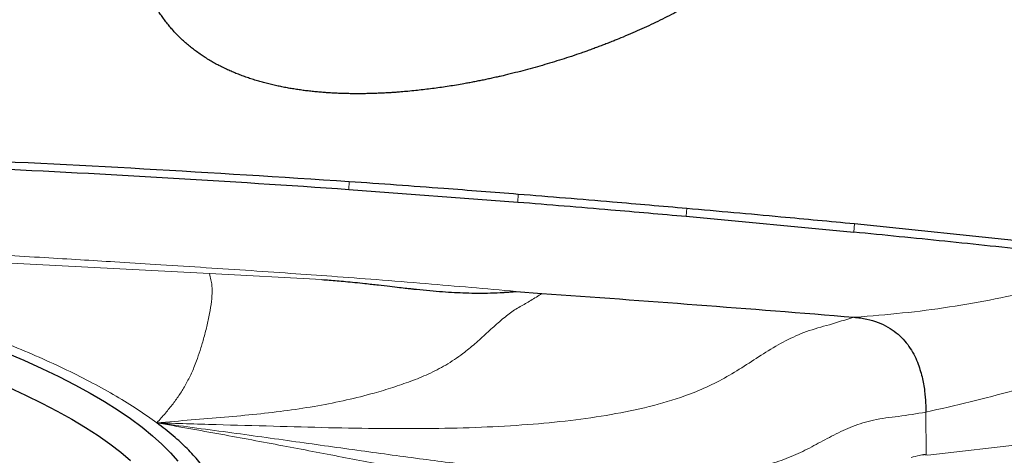
# Model space of a CAD drawing. Units: millimetres. Extents: x 5 to 292, y 5 to 205.
# Drawn here: x 82 to 85, y 81 to 82 of the extents above; entities that cross this region are included whole.
import ezdxf

# ---------------------------------------------------------------- set-up
doc = ezdxf.new("R2010")
doc.units = ezdxf.units.MM

msp = doc.modelspace()

# ---------------------------------------------------------------- linework, layer by layer
at = {"color": 7, "linetype": 'Continuous', "lineweight": 0}
for p, q in [((82.55645, 81.70512), (82.55751, 81.73034)), ((83.09232, 81.69033), (83.09098, 81.66503)), ((83.62498, 81.64549), (83.62341, 81.61981)), ((84.15551, 81.59666), (84.15362, 81.56986)), ((81.33918, 81.47938), (82.11591, 81.4389)), ((82.11591, 81.4389), (82.47127, 81.41949)), ((84.15402, 81.30089), (84.17689, 81.30239)), ((84.38169, 81.00014), (84.38232, 80.86547)), ((85.33275, 80.97513), (84.38747, 80.86393)), ((84.38747, 80.86393), (84.38232, 80.86547))]:
    msp.add_line(p, q, dxfattribs=at)
at = {"color": 7, "linetype": 'Continuous', "lineweight": 30}
for p, q in [((82.55645, 81.70512), (83.09098, 81.66503)), ((83.62341, 81.61981), (84.15362, 81.56986)), ((84.15551, 81.59666), (85.02911, 81.50534)), ((83.08529, 81.38211), (83.16675, 81.37593))]:
    msp.add_line(p, q, dxfattribs=at)
at = {"color": 7, "linetype": 'Continuous', "lineweight": 30, "flags": 128}
for points in [[(81.47001, 81.18945), (81.52859, 81.16445), (81.5848, 81.13899), (81.63852, 81.11313), (81.68962, 81.08692), (81.73799, 81.06043), (81.78351, 81.03371), (81.82609, 81.00683), (81.86563, 80.97985), (81.90204, 80.95282), (81.93523, 80.92581), (81.96513, 80.89888), (81.99168, 80.8721), (82.01481, 80.84551)], [(81.47978, 81.07924), (81.53365, 81.05448), (81.58503, 81.02935), (81.63381, 81.00389), (81.67988, 80.97816), (81.72312, 80.95224), (81.76344, 80.92617), (81.80073, 80.90002), (81.83492, 80.87384), (81.86592, 80.84771)]]:
    msp.add_lwpolyline(points, dxfattribs=at)
at = {"color": 7, "linetype": 'Continuous', "lineweight": 30}
for points, knots in [([(84.08676, 83.07064), (84.12274, 82.95224), (84.12682, 82.8896), (84.10602, 82.76646), (84.08143, 82.70679), (84.01597, 82.59889), (83.97481, 82.54945), (83.88499, 82.46039), (83.83634, 82.42057), (83.68277, 82.31075), (83.57141, 82.25112), (83.34407, 82.15179), (83.22645, 82.11151), (82.98509, 82.04837), (82.8635, 82.02596), (82.67892, 82.00926), (82.61702, 82.00658), (82.49211, 82.00902), (82.42843, 82.0142), (82.30297, 82.0364), (82.2407, 82.05354), (82.1243, 82.10467), (82.07004, 82.13895), (81.97889, 82.22656), (81.94314, 82.27886), (81.89344, 82.3945), (81.87969, 82.45704), (81.87045, 82.58259), (81.8747, 82.64619), (81.89739, 82.77166), (81.9155, 82.83228), (81.9634, 82.94984), (81.99343, 83.00681), (82.06238, 83.11257), (82.10178, 83.16227), (82.189, 83.25371), (82.23609, 83.29479), (82.33701, 83.36838), (82.39132, 83.40107), (82.50363, 83.45645), (82.56174, 83.47935), (82.68168, 83.51639), (82.74391, 83.53054), (82.93098, 83.55974), (83.05885, 83.56231), (83.31153, 83.53808), (83.43462, 83.51197), (83.67383, 83.42938), (83.78611, 83.37472), (83.9347, 83.26235), (83.97965, 83.22058), (84.05635, 83.124), (84.08676, 83.07064), (84.12274, 82.95224)], [-0.03125, -0.03125, 0, 0, 0.03125, 0.03125, 0.0625, 0.0625, 0.09375, 0.09375, 0.125, 0.125, 0.1875, 0.1875, 0.25, 0.25, 0.3125, 0.3125, 0.34375, 0.34375, 0.375, 0.375, 0.40625, 0.40625, 0.4375, 0.4375, 0.46875, 0.46875, 0.5, 0.5, 0.53125, 0.53125, 0.5625, 0.5625, 0.59375, 0.59375, 0.625, 0.625, 0.65625, 0.65625, 0.6875, 0.6875, 0.71875, 0.71875, 0.75, 0.75, 0.8125, 0.8125, 0.875, 0.875, 0.9375, 0.9375, 0.96875, 0.96875, 1, 1, 1.03125, 1.03125]), ([(80.35468, 81.8354), (80.45494, 81.83244), (80.75572, 81.82354), (81.27335, 81.80313), (81.90745, 81.77193), (82.34082, 81.74421), (82.55751, 81.73034)], [0, 0, 0, 0, 0.1364381, 0.4093173, 0.704639, 1, 1, 1, 1]), ([(80.50821, 81.8086), (80.60845, 81.80498), (80.90917, 81.79413), (81.40101, 81.77337), (81.9836, 81.74333), (82.36549, 81.71786), (82.55645, 81.70512)], [0, 0, 0, 0, 0.1467165, 0.4401518, 0.7200572, 1, 1, 1, 1]), ([(82.55751, 81.73034), (82.65728, 81.72322), (82.8356, 81.71048), (83.01382, 81.69649), (83.09232, 81.69033)], [0, 0, 0, 0, 0.5595249, 1, 1, 1, 1]), ([(83.09232, 81.69033), (83.1917, 81.6823), (83.3693, 81.66794), (83.5468, 81.65235), (83.62498, 81.64549)], [0, 0, 0, 0, 0.5595646, 1, 1, 1, 1]), ([(83.09098, 81.66503), (83.18894, 81.65705), (83.36647, 81.64259), (83.54389, 81.62686), (83.62341, 81.61981)], [0, 0, 0, 0, 0.5518077, 1, 1, 1, 1]), ([(83.62498, 81.64549), (83.72434, 81.63668), (83.90124, 81.621), (84.07802, 81.60408), (84.15551, 81.59666)], [0, 0, 0, 0, 0.5616528, 1, 1, 1, 1]), ([(85.02672, 81.47778), (84.92762, 81.48875), (84.73262, 81.51035), (84.44159, 81.54105), (84.24961, 81.56026), (84.15362, 81.56986)], [0, 0, 0, 0, 0.3407092, 0.6703506, 1, 1, 1, 1]), ([(82.47127, 81.41949), (82.47884, 81.41903), (82.49473, 81.41805), (82.51968, 81.41608), (82.54689, 81.41367), (82.57636, 81.41077), (82.61095, 81.40707), (82.64785, 81.40285), (82.68421, 81.39872), (82.71426, 81.39528), (82.73468, 81.39295), (82.74726, 81.39152), (82.75382, 81.39077), (82.75938, 81.39015), (82.76396, 81.38964), (82.76755, 81.38924), (82.78374, 81.38753), (82.81209, 81.38482), (82.85212, 81.38155), (82.88972, 81.37915), (82.92743, 81.37752), (82.96561, 81.37683), (83.00544, 81.37726), (83.03337, 81.37847), (83.05, 81.37952), (83.05504, 81.37986), (83.06007, 81.38022), (83.06834, 81.38087), (83.07623, 81.38149), (83.0828, 81.38198), (83.08456, 81.38208), (83.08508, 81.38211), (83.08524, 81.38211), (83.08529, 81.38211)], [0, 0, 0, 0, 0.0367424, 0.07718343, 0.12134096, 0.16922895, 0.22085863, 0.29019821, 0.34960458, 0.39857721, 0.43711477, 0.44939928, 0.46007305, 0.46913605, 0.47658827, 0.48242972, 0.48666049, 0.55561747, 0.620494, 0.68135088, 0.73826224, 0.80369637, 0.86714752, 0.9330082, 0.94136814, 0.94972456, 0.95807799, 0.96642894, 0.99101461, 0.99745601, 0.9992144, 0.99972845, 1, 1, 1, 1]), ([(83.16675, 81.37593), (83.33031, 81.36424), (83.65953, 81.34071), (83.9885, 81.31422), (84.15402, 81.30089)], [0, 0, 0, 0, 0.49683, 1, 1, 1, 1]), ([(84.15402, 81.30089), (84.1678, 81.29929), (84.19437, 81.29619), (84.23113, 81.28503), (84.26257, 81.27009), (84.28905, 81.25175), (84.31112, 81.2308), (84.32925, 81.20781), (84.34413, 81.1833), (84.35134, 81.16676), (84.35503, 81.15829)], [0, 0, 0, 0, 0.12409434, 0.23934083, 0.35239214, 0.4683591, 0.59036813, 0.71976773, 0.85659386, 1, 1, 1, 1]), ([(84.35504, 81.15829), (84.36044, 81.14266), (84.37137, 81.11107), (84.37822, 81.06771), (84.3814, 81.02884), (84.3816, 81.00947), (84.38169, 81.00014)], [0, 0, 0, 0, 0.2536189, 0.5126434, 0.7653984, 1, 1, 1, 1]), ([(82.15076, 80.6526), (82.15212, 80.66453), (82.15484, 80.68834), (82.14859, 80.72582), (82.13477, 80.76443), (82.11275, 80.80405), (82.08323, 80.8443), (82.0461, 80.88486), (82.00207, 80.92569), (81.96663, 80.95301), (81.94889, 80.96668)], [0, 0, 0, 0, 0.1253333, 0.2503673, 0.375717, 0.5019929, 0.627305, 0.7516791, 0.8757107, 1, 1, 1, 1])]:
    msp.add_open_spline(points, degree=3, knots=knots, dxfattribs=at)
at = {"color": 7, "linetype": 'Continuous', "lineweight": 0}
for points, knots in [([(80.48764, 81.54815), (80.49892, 81.54766), (80.52521, 81.54651), (80.57025, 81.54449), (80.62653, 81.54191), (80.69403, 81.53873), (80.77275, 81.5349), (80.84839, 81.53111), (80.91851, 81.5275), (80.98067, 81.52424), (81.04673, 81.5207), (81.1121, 81.51713), (81.17323, 81.51373), (81.22835, 81.51063), (81.28026, 81.50767), (81.35996, 81.50308), (81.46409, 81.49697), (81.58932, 81.48947), (81.70532, 81.48242), (81.82225, 81.47525), (81.94885, 81.46737), (82.0867, 81.45858), (82.22947, 81.4492), (82.36816, 81.43977), (82.50605, 81.43006), (82.6487, 81.41924), (82.79534, 81.4074), (82.94274, 81.3949), (83.03777, 81.38637), (83.08529, 81.38211)], [0, 0, 0, 0, 0.013006, 0.0303282, 0.0519675, 0.0779252, 0.1082022, 0.1427994, 0.1652101, 0.1891211, 0.214532, 0.2414425, 0.2645744, 0.2850874, 0.3050635, 0.3245025, 0.3770823, 0.4252751, 0.4690808, 0.5110175, 0.5602838, 0.6152533, 0.6702114, 0.7251625, 0.7754604, 0.8295163, 0.8900323, 0.9450129, 1, 1, 1, 1]), ([(84.17689, 81.30239), (84.22707, 81.30648), (84.32767, 81.31467), (84.4751, 81.33502), (84.61963, 81.36125), (84.76026, 81.39392), (84.89701, 81.43226), (84.98339, 81.46257), (85.02672, 81.47778)], [0, 0, 0, 0, 0.1643624, 0.3295314, 0.4955532, 0.6625714, 0.8307141, 1, 1, 1, 1]), ([(81.94889, 80.96668), (81.95805, 80.97687), (81.9759, 80.99671), (81.99978, 81.02599), (82.02121, 81.05563), (82.04041, 81.08689), (82.05782, 81.12107), (82.07271, 81.15688), (82.0855, 81.19377), (82.09661, 81.23084), (82.10709, 81.27123), (82.11586, 81.31192), (82.1221, 81.35106), (82.12437, 81.38201), (82.12324, 81.40338), (82.12034, 81.41877), (82.11741, 81.43208), (82.11591, 81.4389)], [0, 0, 0, 0, 0.1158861, 0.2258126, 0.3289053, 0.424392, 0.5117461, 0.5909181, 0.645393, 0.6965317, 0.7457455, 0.7938782, 0.8412998, 0.8894482, 0.9237881, 0.9609366, 1, 1, 1, 1]), ([(81.9489, 80.96668), (81.98529, 80.96973), (82.05689, 80.97574), (82.16209, 80.9844), (82.26369, 80.99364), (82.36179, 81.00497), (82.45628, 81.01962), (82.54701, 81.0378), (82.62637, 81.05752), (82.69435, 81.07782), (82.75169, 81.09767), (82.80836, 81.12018), (82.86434, 81.14889), (82.91358, 81.18198), (82.95595, 81.21703), (82.99264, 81.25051), (83.02858, 81.28333), (83.06387, 81.31278), (83.09788, 81.33489), (83.13199, 81.35261), (83.15518, 81.36818), (83.16675, 81.37593)], [0, 0, 0, 0, 0.0863813, 0.1699798, 0.2504722, 0.3276213, 0.4012288, 0.4708113, 0.5359102, 0.5791326, 0.6209282, 0.6619298, 0.7037398, 0.7480151, 0.7817204, 0.8169212, 0.8529372, 0.8893317, 0.9261538, 0.9631823, 1, 1, 1, 1]), ([(84.15402, 81.30089), (84.12807, 81.29271), (84.0776, 81.27681), (84.0052, 81.25765), (83.93849, 81.22785), (83.87587, 81.19072), (83.815, 81.15079), (83.75316, 81.11197), (83.68788, 81.07866), (83.60601, 81.04541), (83.50503, 81.0161), (83.38395, 80.99144), (83.25551, 80.97297), (83.11849, 80.96001), (82.97304, 80.95182), (82.81919, 80.94799), (82.65813, 80.94808), (82.49017, 80.95104), (82.3156, 80.95614), (82.13445, 80.96088), (82.01137, 80.96472), (81.9489, 80.96667)], [0, 0, 0, 0, 0.0380159, 0.0739148, 0.1075183, 0.1398639, 0.1715811, 0.2029426, 0.2342213, 0.2657127, 0.316272, 0.3692789, 0.4253927, 0.4848776, 0.5491557, 0.6168769, 0.6878091, 0.7617679, 0.8385806, 0.9180632, 1, 1, 1, 1]), ([(84.38169, 81.00014), (84.42853, 81.01101), (84.52188, 81.03265), (84.65764, 81.06789), (84.78934, 81.10496), (84.91579, 81.14378), (85.03657, 81.18402), (85.15089, 81.22551), (85.25955, 81.26821), (85.32658, 81.29767), (85.36012, 81.3124)], [0, 0, 0, 0, 0.1274839, 0.2540501, 0.3802146, 0.5064982, 0.6306998, 0.754009, 0.8769372, 1, 1, 1, 1]), ([(81.94889, 80.96668), (81.92909, 80.98084), (81.88959, 81.00908), (81.82126, 81.05116), (81.74659, 81.09279), (81.66517, 81.13382), (81.57791, 81.17401), (81.48513, 81.21301), (81.38758, 81.25082), (81.31872, 81.27476), (81.28421, 81.28675)], [0, 0, 0, 0, 0.12530091, 0.24997105, 0.37465018, 0.49997791, 0.62542108, 0.75014682, 0.87479333, 1, 1, 1, 1]), ([(84.38169, 81.00014), (84.35261, 80.99555), (84.29756, 80.98686), (84.21935, 80.97831), (84.15072, 80.95701), (84.09063, 80.92887), (84.03453, 80.89793), (83.9775, 80.86811), (83.9157, 80.84379), (83.84259, 80.82283), (83.75688, 80.80664), (83.65789, 80.79606), (83.55137, 80.79133), (83.43744, 80.79191), (83.30402, 80.79777), (83.14999, 80.80986), (82.97432, 80.82849), (82.78809, 80.85176), (82.59175, 80.87848), (82.38573, 80.90746), (82.1705, 80.93753), (82.02369, 80.95684), (81.94889, 80.96667)], [0, 0, 0, 0, 0.0363062, 0.0687157, 0.0969609, 0.1229945, 0.1482142, 0.173532, 0.1998009, 0.2274491, 0.2644553, 0.3042646, 0.3470644, 0.3929276, 0.4418632, 0.5086664, 0.580209, 0.6562495, 0.7365254, 0.8207623, 0.9086796, 1, 1, 1, 1]), ([(82.88587, 80.79206), (82.82879, 80.80266), (82.71177, 80.82441), (82.53233, 80.85887), (82.34476, 80.89464), (82.14948, 80.93122), (82.01654, 80.95472), (81.94889, 80.96668)], [0, 0, 0, 0, 0.182729, 0.3746329, 0.5751709, 0.7838029, 1, 1, 1, 1]), ([(84.38232, 80.86547), (84.38181, 80.8656), (84.38081, 80.86585), (84.37885, 80.86603), (84.37662, 80.86605), (84.3731, 80.86582), (84.36785, 80.86507), (84.35453, 80.86224), (84.34401, 80.85957), (84.33559, 80.85744)], [0, 0, 0, 0, 0.0475274, 0.0929339, 0.1385727, 0.1867579, 0.2978727, 0.4372598, 1, 1, 1, 1])]:
    msp.add_open_spline(points, degree=3, knots=knots, dxfattribs=at)

doc.saveas('drawing.dxf')
